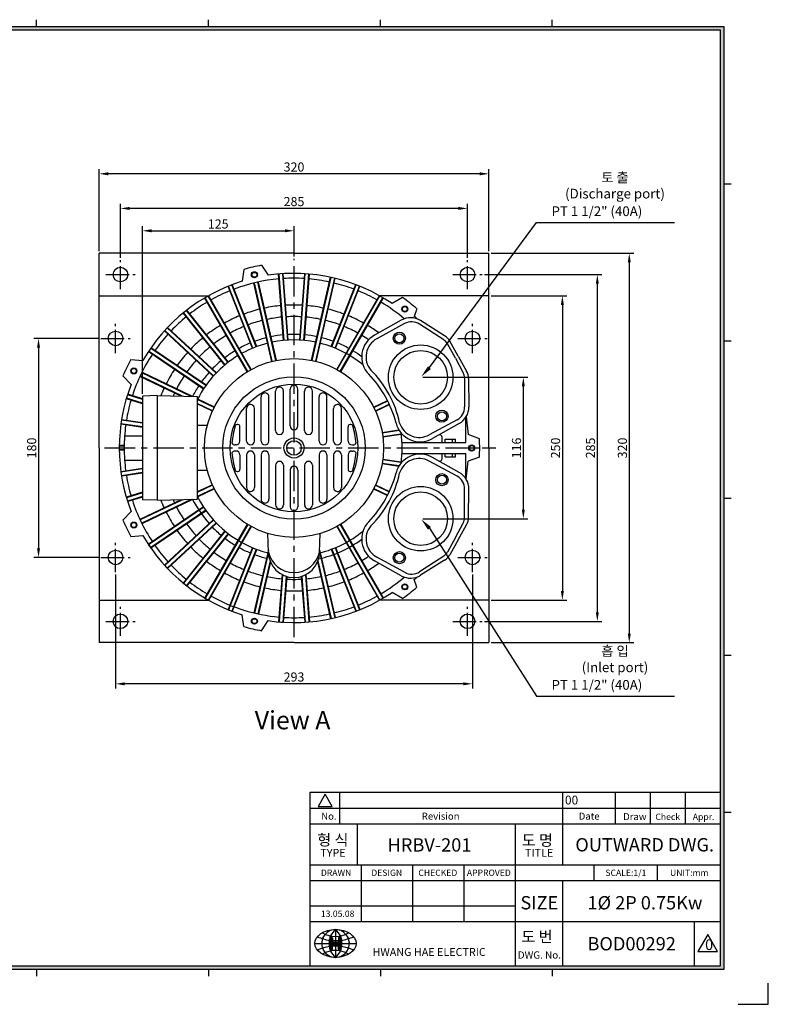
# Model space of a CAD drawing. Extents: x 0 to 1195, y 0 to 841.
# Drawn here: x 580 to 1195, y 0 to 809 of the extents above; entities that cross this region are included whole.
import ezdxf

# ---------------------------------------------------------------- set-up
doc = ezdxf.new("R2010")
doc.units = 0
doc.linetypes.add('CENTER', pattern=[2, 1.25, -0.25, 0.25, -0.25])
doc.linetypes.add('CENTER2', pattern=[28.575, 19.05, -3.175, 3.175, -3.175])
doc.layers.get('0').update_dxf_attribs({"linetype": 'CONTINUOUS'})
doc.layers.get('DEFPOINTS').update_dxf_attribs({"linetype": 'CONTINUOUS'})
for name, color, linetype in [('CENTER', 1, 'CENTER'), ('DIM', 4, 'CONTINUOUS'), ('PHANTOM', 3, 'CONTINUOUS'), ('문자', 2, 'CONTINUOUS'), ('외형선', 3, 'CONTINUOUS')]:
    doc.layers.add(name, color=color, linetype=linetype)
doc.styles.get("Standard").update_dxf_attribs({"font": 'romans.shx', "bigfont": 'whgtxt.shx'})
doc.dimstyles.new('ISO-25', dxfattribs={"dimscale": 3, "dimtxt": 2.5, "dimasz": 2.5, "dimexe": 1.25, "dimexo": 0.625, "dimtad": 1, "dimtxsty": 'STANDARD', "dimcen": 2.5, "dimclrt": 2, "dimazin": 3, "dimtfac": 1, "dimtmove": 0, "dimatfit": 3, "dimtolj": 1})

# ---------------------------------------------------------------- blocks, each defined once
blk = doc.blocks.new('*D160')
at = {"color": 0}
for p, q in [((911.43, 515.41), (997.63, 515.41)), ((993.88, 406.62), (993.88, 507.91)), ((911.43, 399.12), (997.63, 399.12))]:
    blk.add_line(p, q, dxfattribs=at)
for points in [[(992.63, 507.91), (995.13, 507.91), (993.88, 515.41)], [(992.63, 406.62), (995.13, 406.62), (993.88, 399.12)]]:
    blk.add_solid(points, dxfattribs=at)
at = {"layer": 'DEFPOINTS', "color": 0}
for p in [(909.56, 515.41), (993.88, 515.41), (909.56, 399.12)]:
    blk.add_point(p, dxfattribs=at)
at = {"color": 2, "insert": (988.25, 457.26), "char_height": 7.5, "attachment_point": 5, "rotation": 90}
blk.add_mtext('\\A1;116', dxfattribs=at)
blk = doc.blocks.new('*D161')
at = {"layer": 'DEFPOINTS', "color": 0}
for p in [(965.56, 617.26), (965.56, 297.26), (1080.87, 297.26)]:
    blk.add_point(p, dxfattribs=at)
at = {"layer": 'DIM', "color": 0}
for p, q in [((967.43, 617.26), (1084.62, 617.26)), ((1080.87, 609.76), (1080.87, 304.76)), ((967.43, 297.26), (1084.62, 297.26))]:
    blk.add_line(p, q, dxfattribs=at)
for points in [[(1079.62, 609.76), (1082.12, 609.76), (1080.87, 617.26)], [(1079.62, 304.76), (1082.12, 304.76), (1080.87, 297.26)]]:
    blk.add_solid(points, dxfattribs=at)
at = {"layer": 'DIM', "color": 2, "insert": (1075.24, 457.26), "char_height": 7.5, "attachment_point": 5, "rotation": 90}
blk.add_mtext('\\A1;320', dxfattribs=at)
blk = doc.blocks.new('*D162')
at = {"layer": 'DEFPOINTS', "color": 0}
for p in [(960.06, 599.76), (960.06, 314.76), (1054.63, 314.76)]:
    blk.add_point(p, dxfattribs=at)
at = {"layer": 'DIM', "color": 0}
for p, q in [((961.93, 599.76), (1058.38, 599.76)), ((1054.63, 592.26), (1054.63, 322.26)), ((961.93, 314.76), (1058.38, 314.76))]:
    blk.add_line(p, q, dxfattribs=at)
for points in [[(1053.38, 592.26), (1055.88, 592.26), (1054.63, 599.76)], [(1053.38, 322.26), (1055.88, 322.26), (1054.63, 314.76)]]:
    blk.add_solid(points, dxfattribs=at)
at = {"layer": 'DIM', "color": 2, "insert": (1049.01, 457.26), "char_height": 7.5, "attachment_point": 5, "rotation": 90}
blk.add_mtext('\\A1;285', dxfattribs=at)
blk = doc.blocks.new('*D163')
at = {"layer": 'DEFPOINTS', "color": 0}
for p in [(965.56, 582.26), (965.56, 332.26), (1025.93, 332.26)]:
    blk.add_point(p, dxfattribs=at)
at = {"layer": 'DIM', "color": 0}
for p, q in [((967.43, 582.26), (1029.68, 582.26)), ((1025.93, 574.76), (1025.93, 339.76)), ((967.43, 332.26), (1029.68, 332.26))]:
    blk.add_line(p, q, dxfattribs=at)
for points in [[(1024.68, 574.76), (1027.18, 574.76), (1025.93, 582.26)], [(1024.68, 339.76), (1027.18, 339.76), (1025.93, 332.26)]]:
    blk.add_solid(points, dxfattribs=at)
at = {"layer": 'DIM', "color": 2, "insert": (1020.31, 457.26), "char_height": 7.5, "attachment_point": 5, "rotation": 90}
blk.add_mtext('\\A1;250', dxfattribs=at)
blk = doc.blocks.new('*D164')
at = {"layer": 'DEFPOINTS', "color": 0}
for p in [(645.56, 682.59), (645.56, 617.26), (965.56, 617.26)]:
    blk.add_point(p, dxfattribs=at)
at = {"layer": 'DIM', "color": 0}
for p, q in [((645.56, 619.14), (645.56, 686.34)), ((958.06, 682.59), (653.06, 682.59)), ((965.56, 619.14), (965.56, 686.34))]:
    blk.add_line(p, q, dxfattribs=at)
for points in [[(653.06, 683.84), (653.06, 681.34), (645.56, 682.59)], [(958.06, 683.84), (958.06, 681.34), (965.56, 682.59)]]:
    blk.add_solid(points, dxfattribs=at)
at = {"layer": 'DIM', "color": 2, "insert": (805.56, 688.21), "char_height": 7.5, "attachment_point": 5}
blk.add_mtext('\\A1;320', dxfattribs=at)
blk = doc.blocks.new('*D165')
at = {"layer": 'DEFPOINTS', "color": 0}
for p in [(663.06, 654.16), (663.06, 611.76), (948.06, 611.76)]:
    blk.add_point(p, dxfattribs=at)
at = {"layer": 'DIM', "color": 0}
for p, q in [((663.06, 613.64), (663.06, 657.91)), ((948.06, 613.64), (948.06, 657.91)), ((940.56, 654.16), (670.56, 654.16))]:
    blk.add_line(p, q, dxfattribs=at)
for points in [[(670.56, 655.41), (670.56, 652.91), (663.06, 654.16)], [(940.56, 655.41), (940.56, 652.91), (948.06, 654.16)]]:
    blk.add_solid(points, dxfattribs=at)
at = {"layer": 'DIM', "color": 2, "insert": (805.56, 659.79), "char_height": 7.5, "attachment_point": 5}
blk.add_mtext('\\A1;285', dxfattribs=at)
blk = doc.blocks.new('*D166')
at = {"layer": 'DEFPOINTS', "color": 0}
for p in [(647.06, 547.26), (595.77, 367.26), (647.06, 367.26)]:
    blk.add_point(p, dxfattribs=at)
at = {"layer": 'DIM', "color": 0}
for p, q in [((645.18, 547.26), (592.02, 547.26)), ((595.77, 539.76), (595.77, 374.76)), ((645.18, 367.26), (592.02, 367.26))]:
    blk.add_line(p, q, dxfattribs=at)
for points in [[(594.52, 539.76), (597.02, 539.76), (595.77, 547.26)], [(594.52, 374.76), (597.02, 374.76), (595.77, 367.26)]]:
    blk.add_solid(points, dxfattribs=at)
at = {"layer": 'DIM', "color": 2, "insert": (590.15, 457.26), "char_height": 7.5, "attachment_point": 5, "rotation": 90}
blk.add_mtext('\\A1;180', dxfattribs=at)
blk = doc.blocks.new('*D167')
at = {"layer": 'DEFPOINTS', "color": 0}
for p in [(659.06, 355.26), (952.06, 355.26), (659.06, 263.4)]:
    blk.add_point(p, dxfattribs=at)
at = {"layer": 'DIM', "color": 0}
for p, q in [((659.06, 353.39), (659.06, 259.65)), ((952.06, 353.39), (952.06, 259.65)), ((944.56, 263.4), (666.56, 263.4))]:
    blk.add_line(p, q, dxfattribs=at)
for points in [[(666.56, 264.65), (666.56, 262.15), (659.06, 263.4)], [(944.56, 264.65), (944.56, 262.15), (952.06, 263.4)]]:
    blk.add_solid(points, dxfattribs=at)
at = {"layer": 'DIM', "color": 2, "insert": (805.56, 269.02), "char_height": 7.5, "attachment_point": 5}
blk.add_mtext('\\A1;293', dxfattribs=at)
blk = doc.blocks.new('*D172')
at = {"layer": 'DEFPOINTS', "color": 0}
for p in [(805.56, 635.77), (805.56, 612.76), (681.06, 499.76)]:
    blk.add_point(p, dxfattribs=at)
at = {"layer": 'DIM', "color": 0}
for p, q in [((681.06, 501.64), (681.06, 639.52)), ((805.56, 614.64), (805.56, 639.52)), ((688.56, 635.77), (798.06, 635.77))]:
    blk.add_line(p, q, dxfattribs=at)
for points in [[(688.56, 637.02), (688.56, 634.52), (681.06, 635.77)], [(798.06, 637.02), (798.06, 634.52), (805.56, 635.77)]]:
    blk.add_solid(points, dxfattribs=at)
at = {"layer": 'DIM', "color": 2, "insert": (743.31, 641.4), "char_height": 7.5, "attachment_point": 5}
blk.add_mtext('\\A1;125', dxfattribs=at)

msp = doc.modelspace()

# ---------------------------------------------------------------- hatches: boundary and pattern name
at = {"layer": 'DIM'}
h = msp.add_hatch(color=256, dxfattribs=at)
h.paths.add_polyline_path([(29.757, 803.52), (29.757, 28.8), (1158.717, 28.8), (1158.717, 803.52)])
h.paths.add_polyline_path([(32.637, 800.64), (32.637, 31.68), (1155.837, 31.68), (1155.837, 800.64)], flags=16)

# ---------------------------------------------------------------- linework, layer by layer
for p, q in [((594.237, 803.52), (594.237, 809.28)), ((735.357, 803.52), (735.357, 809.28)), ((876.477, 803.52), (876.477, 809.28)), ((1017.597, 803.52), (1017.597, 809.28)), ((1158.717, 674.352), (1164.477, 674.352)), ((805.557, 617.263), (645.557, 617.263)), ((645.557, 457.263), (645.557, 617.263)), ((805.557, 617.263), (965.557, 617.263)), ((965.557, 457.263), (965.557, 617.263)), ((778.976, 607.428), (784.395, 599.194)), ((764.352, 604.09), (763.041, 594.32)), ((797.032, 545.602), (792.94, 600.207)), ((797.43, 545.64), (793.338, 600.241)), ((800.421, 545.864), (796.33, 600.466)), ((800.821, 545.886), (796.729, 600.491)), ((810.293, 545.886), (814.385, 600.491)), ((810.693, 545.864), (814.784, 600.466)), ((813.684, 545.64), (817.776, 600.241)), ((814.082, 545.602), (818.175, 600.207)), ((774.534, 540.414), (754.53, 591.384)), ((774.909, 540.553), (754.904, 591.525)), ((787.355, 528.473), (772.666, 592.83)), ((787.743, 528.571), (773.055, 592.923)), ((790.668, 529.239), (775.98, 593.591)), ((791.06, 529.319), (776.371, 593.675)), ((820.054, 529.319), (835.634, 597.575)), ((820.447, 529.239), (836.025, 597.491)), ((823.371, 528.571), (838.949, 596.823)), ((823.759, 528.473), (839.338, 596.73)), ((836.205, 540.553), (856.21, 591.525)), ((836.58, 540.414), (856.584, 591.384)), ((771.372, 539.165), (751.367, 590.137)), ((771.741, 539.318), (751.737, 590.288)), ((839.373, 539.318), (859.377, 590.288)), ((839.742, 539.165), (859.748, 590.137)), ((645.557, 582.263), (735.078, 582.263)), ((767.174, 519.944), (732.168, 580.576)), ((767.516, 520.152), (732.512, 580.78)), ((770.114, 521.652), (735.11, 582.28)), ((770.465, 521.844), (735.459, 582.476)), ((840.649, 521.844), (875.655, 582.476)), ((841, 521.652), (876.004, 582.28)), ((843.598, 520.152), (878.602, 580.78)), ((843.94, 519.944), (878.946, 580.576)), ((965.557, 582.263), (876.036, 582.263)), ((894.66, 581.024), (886.205, 575.956)), ((748.75, 525.45), (714.609, 568.261)), ((749.057, 525.705), (714.918, 568.514)), ((751.403, 527.575), (717.264, 570.384)), ((751.72, 527.819), (717.58, 570.63)), ((906.388, 571.671), (904.353, 565.437)), ((893.683, 562.327), (871.652, 550.01)), ((896.358, 559.462), (873.608, 547.067)), ((928.586, 546.117), (908.605, 559.008)), ((929.269, 549.466), (909.508, 561.913)), ((739.221, 516.221), (699.081, 553.466)), ((739.488, 516.52), (699.35, 553.762)), ((741.528, 518.719), (701.39, 555.962)), ((741.806, 519.007), (701.666, 556.252)), ((938.095, 530.957), (931.609, 542.861)), ((940.412, 532.658), (933.517, 544.99)), ((1158.717, 545.242), (1164.477, 545.242)), ((731.175, 505.676), (685.932, 536.522)), ((731.394, 506.011), (686.153, 536.855)), ((733.084, 508.489), (687.843, 539.334)), ((733.315, 508.816), (688.072, 539.662)), ((671.58, 530.107), (681.397, 529.21)), ((938.095, 530.957), (944.581, 519.054)), ((940.412, 532.658), (947.306, 520.327)), ((721.137, 499.582), (680.53, 519.137)), ((722.108, 499.558), (680.708, 519.496)), ((665.071, 516.593), (671.893, 509.476)), ((712.886, 499.782), (679.059, 516.072)), ((713.857, 499.758), (679.228, 516.434)), ((945.678, 514.748), (945.678, 490.97)), ((948.895, 514.363), (949.149, 491.01)), ((790.457, 471.463), (790.457, 504.074)), ((796.857, 471.463), (796.857, 504.074)), ((802.357, 475.463), (802.357, 505.563)), ((808.757, 475.463), (808.757, 505.563)), ((814.257, 471.463), (814.257, 504.074)), ((820.657, 471.463), (820.657, 504.074)), ((681.057, 493.677), (667.884, 497.741)), ((681.057, 494.096), (667.998, 498.124)), ((681.057, 497.235), (668.882, 500.991)), ((681.057, 497.654), (669.004, 501.372)), ((693.057, 500.263), (681.057, 499.763)), ((681.057, 499.763), (681.057, 414.763)), ((693.057, 500.263), (693.057, 414.263)), ((693.057, 500.263), (726.057, 499.463)), ((726.057, 499.463), (726.057, 415.063)), ((740.182, 490.854), (726.057, 497.657)), ((740, 490.498), (726.057, 497.213)), ((738.699, 487.795), (726.057, 493.883)), ((778.557, 462.963), (778.557, 499.292)), ((784.957, 462.963), (784.957, 499.292)), ((826.157, 462.963), (826.157, 499.292)), ((832.557, 462.963), (832.557, 499.292)), ((870.932, 490.854), (882.29, 496.324)), ((871.114, 490.498), (882.471, 495.967)), ((738.534, 487.431), (726.057, 493.439)), ((766.657, 462.963), (766.657, 489.796)), ((773.057, 462.963), (773.057, 489.796)), ((838.057, 462.963), (838.057, 489.796)), ((844.457, 462.963), (844.457, 489.796)), ((872.415, 487.795), (883.781, 493.268)), ((872.58, 487.431), (883.948, 492.905)), ((681.057, 477.545), (663.891, 480.132)), ((681.057, 477.949), (663.955, 480.527)), ((939.419, 480.432), (916.598, 467.998)), ((946.557, 461.763), (946.557, 482.259)), ((946.961, 482.9), (948.639, 468.214)), ((681.057, 474.106), (663.389, 476.769)), ((681.057, 474.511), (663.444, 477.166)), ((734.423, 475.763), (726.057, 475.763)), ((761.157, 462.963), (761.157, 474.675)), ((805.557, 472.263), (805.557, 472.263)), ((805.557, 472.263), (805.557, 472.263)), ((849.957, 462.963), (849.957, 474.675)), ((877.929, 470.092), (891.705, 472.169)), ((877.997, 469.698), (891.937, 471.799)), ((941.214, 477.312), (919.183, 464.995)), ((666.416, 467.263), (681.057, 467.263)), ((793.657, 468.263), (793.657, 468.263)), ((817.457, 468.263), (817.457, 468.263)), ((878.445, 466.732), (893.527, 469.005)), ((878.495, 466.335), (893.579, 468.608)), ((927.157, 461.763), (927.157, 466.044)), ((927.157, 461.763), (929.757, 461.763)), ((929.757, 461.763), (929.757, 464.513)), ((929.757, 464.513), (938.257, 464.513)), ((935.757, 461.763), (935.757, 464.513)), ((938.257, 461.763), (938.257, 464.513)), ((957.872, 464.763), (948.639, 468.214)), ((645.557, 457.263), (645.557, 297.263)), ((666.065, 458.763), (662.065, 458.763)), ((666.065, 455.763), (662.065, 455.763)), ((666.07, 459.163), (662.07, 459.163)), ((666.07, 455.363), (662.07, 455.363)), ((757.957, 459.763), (757.262, 459.763)), ((757.957, 454.763), (757.262, 454.763)), ((769.857, 459.763), (769.857, 459.763)), ((769.857, 454.763), (769.857, 454.763)), ((781.757, 459.763), (781.757, 459.763)), ((781.757, 454.763), (781.757, 454.763)), ((829.357, 459.763), (829.357, 459.763)), ((829.357, 454.763), (829.357, 454.763)), ((841.257, 459.763), (841.257, 459.763)), ((841.257, 454.763), (841.257, 454.763)), ((853.157, 459.763), (853.852, 459.763)), ((853.157, 454.763), (853.852, 454.763)), ((965.557, 457.263), (965.557, 297.263)), ((666.416, 447.263), (681.057, 447.263)), ((761.157, 451.563), (761.157, 439.85)), ((766.657, 451.563), (766.657, 424.73)), ((773.057, 451.563), (773.057, 424.73)), ((778.557, 451.563), (778.557, 415.233)), ((784.957, 451.563), (784.957, 415.233)), ((793.657, 446.263), (793.657, 446.263)), ((817.457, 446.263), (817.457, 446.263)), ((826.157, 451.563), (826.157, 415.233)), ((832.557, 451.563), (832.557, 415.233)), ((838.057, 451.563), (838.057, 424.73)), ((844.457, 451.563), (844.457, 424.73)), ((849.957, 451.563), (849.957, 439.85)), ((878.445, 447.793), (893.527, 445.52)), ((878.495, 448.19), (893.579, 445.917)), ((939.419, 434.093), (916.598, 446.527)), ((941.214, 437.213), (919.183, 449.53)), ((927.157, 448.482), (927.157, 452.763)), ((927.157, 452.763), (929.757, 452.763)), ((929.757, 450.013), (929.757, 452.763)), ((929.757, 450.013), (938.257, 450.013)), ((935.757, 450.013), (935.757, 452.763)), ((938.257, 450.013), (938.257, 452.763)), ((946.557, 432.266), (946.557, 452.763)), ((946.961, 431.625), (948.639, 446.311)), ((957.872, 449.763), (948.639, 446.311)), ((681.057, 440.419), (663.389, 437.756)), ((681.057, 440.014), (663.444, 437.359)), ((734.423, 438.763), (726.057, 438.763)), ((790.457, 443.063), (790.457, 410.451)), ((796.857, 443.063), (796.857, 410.451)), ((802.357, 439.063), (802.357, 408.963)), ((805.557, 442.263), (805.557, 442.263)), ((805.557, 442.263), (805.557, 442.263)), ((808.757, 439.063), (808.757, 408.963)), ((814.257, 443.063), (814.257, 410.451)), ((820.657, 443.063), (820.657, 410.451)), ((877.929, 444.433), (891.705, 442.356)), ((877.997, 444.827), (891.937, 442.726)), ((681.057, 436.98), (663.891, 434.393)), ((681.057, 436.576), (663.955, 433.998)), ((681.057, 420.848), (667.884, 416.784)), ((738.534, 427.095), (726.057, 421.086)), ((738.699, 426.73), (726.057, 420.642)), ((740, 424.027), (726.057, 417.313)), ((740.182, 423.671), (726.057, 416.869)), ((870.932, 423.671), (882.29, 418.201)), ((871.114, 424.027), (882.471, 418.558)), ((872.415, 426.73), (883.781, 421.257)), ((872.58, 427.095), (883.948, 421.62)), ((945.678, 399.777), (945.678, 423.555)), ((948.895, 400.162), (949.149, 423.515)), ((681.057, 420.429), (667.998, 416.401)), ((681.057, 417.29), (668.882, 413.534)), ((681.057, 416.871), (669.004, 413.153)), ((712.886, 414.743), (679.059, 398.453)), ((713.857, 414.767), (679.228, 398.091)), ((721.137, 414.943), (680.53, 395.388)), ((722.108, 414.967), (680.708, 395.03)), ((693.057, 414.263), (681.057, 414.763)), ((693.057, 414.263), (726.057, 415.063)), ((1158.717, 416.131), (1164.477, 416.131)), ((665.071, 397.933), (671.893, 405.049)), ((731.175, 408.849), (685.932, 378.003)), ((731.394, 408.514), (686.153, 377.67)), ((733.084, 406.036), (687.843, 375.191)), ((733.315, 405.71), (688.072, 374.863)), ((739.221, 398.304), (699.081, 361.059)), ((739.488, 398.005), (699.35, 360.763)), ((741.528, 395.806), (701.39, 358.564)), ((741.806, 395.518), (701.666, 358.274)), ((748.75, 389.076), (714.609, 346.264)), ((749.057, 388.82), (714.918, 346.011)), ((767.174, 394.581), (732.168, 333.949)), ((767.516, 394.373), (732.512, 333.745)), ((770.114, 392.873), (735.11, 332.245)), ((770.465, 392.681), (735.459, 332.049)), ((840.649, 392.681), (875.655, 332.049)), ((841, 392.873), (876.004, 332.245)), ((843.598, 394.373), (878.602, 333.745)), ((843.94, 394.581), (878.946, 333.949)), ((938.095, 383.568), (944.581, 395.471)), ((940.412, 381.867), (947.306, 394.198)), ((671.58, 384.418), (681.397, 385.315)), ((751.403, 386.95), (717.264, 344.141)), ((751.72, 386.706), (717.58, 343.895)), ((784.557, 371.76), (784.185, 386.938)), ((826.557, 371.76), (826.929, 386.938)), ((938.095, 383.568), (931.609, 371.664)), ((940.412, 381.867), (933.517, 369.535)), ((771.372, 375.361), (751.367, 324.388)), ((771.741, 375.207), (751.737, 324.237)), ((774.534, 374.111), (754.53, 323.141)), ((774.909, 373.972), (754.904, 323)), ((784.512, 373.597), (772.666, 321.696)), ((826.602, 373.597), (839.338, 317.795)), ((836.205, 373.972), (856.21, 323)), ((836.58, 374.111), (856.584, 323.141)), ((839.373, 375.207), (859.377, 324.237)), ((839.742, 375.361), (859.748, 324.388)), ((784.552, 371.974), (773.055, 321.602)), ((785.896, 364.381), (775.98, 320.934)), ((825.218, 364.381), (836.025, 317.034)), ((826.562, 371.974), (838.949, 317.702)), ((893.683, 352.198), (871.652, 364.515)), ((896.358, 355.063), (873.608, 367.458)), ((928.586, 368.408), (908.605, 355.517)), ((929.269, 365.059), (909.508, 352.612)), ((786.156, 363.723), (776.371, 320.85)), ((824.958, 363.723), (835.634, 316.95)), ((795.849, 353.139), (792.94, 314.318)), ((796.235, 352.943), (793.338, 314.284)), ((799.155, 351.76), (796.33, 314.06)), ((799.547, 351.639), (796.729, 314.034)), ((811.567, 351.639), (814.385, 314.034)), ((811.959, 351.76), (814.784, 314.06)), ((814.879, 352.943), (817.776, 314.284)), ((815.265, 353.139), (818.175, 314.318)), ((906.388, 342.854), (904.353, 349.089)), ((645.557, 332.263), (735.078, 332.263)), ((965.557, 332.263), (876.036, 332.263)), ((894.66, 333.501), (886.205, 338.569)), ((764.352, 310.435), (763.041, 320.205)), ((778.976, 307.097), (784.395, 315.331)), ((805.557, 297.263), (645.557, 297.263)), ((805.557, 297.263), (965.557, 297.263)), ((1158.717, 287.021), (1164.477, 287.021)), ((818.877, 174.24), (1155.837, 174.24)), ((818.877, 148.32), (818.877, 174.24)), ((843.047, 174.24), (843.047, 148.32)), ((1026.237, 148.32), (1026.237, 174.24)), ((1069.434, 148.32), (1069.434, 174.24)), ((1098.234, 148.32), (1098.234, 174.24)), ((1127.034, 148.32), (1127.034, 174.24)), ((818.877, 161.28), (1155.837, 161.28)), ((1158.717, 157.91), (1164.477, 157.91)), ((818.877, 148.32), (1155.837, 148.32)), ((818.877, 31.68), (818.877, 148.32)), ((857.757, 114.589), (857.757, 148.32)), ((987.357, 31.68), (987.357, 148.32)), ((1026.237, 114.589), (1026.237, 148.32)), ((818.877, 114.589), (1155.837, 114.589)), ((860.997, 67.955), (860.997, 114.589)), ((903.117, 67.955), (903.117, 114.589)), ((945.237, 67.955), (945.237, 114.589)), ((1052.157, 101.629), (1052.157, 114.589)), ((1103.997, 101.629), (1103.997, 114.589)), ((818.877, 101.629), (1155.837, 101.629)), ((1026.237, 31.68), (1026.237, 101.629)), ((818.877, 80.915), (987.357, 80.915)), ((818.877, 67.955), (1155.837, 67.955)), ((1134.246, 67.955), (1134.246, 31.68)), ((839.63, 61.449), (839.63, 38.581)), ((822.637, 50.015), (856.623, 50.015)), ((834.975, 54.137), (836.239, 55.401)), ((834.975, 53.756), (836.518, 55.298)), ((834.975, 53.374), (836.739, 55.137)), ((834.975, 52.992), (836.909, 54.926)), ((834.975, 52.61), (837.025, 54.66)), ((834.975, 54.381), (834.975, 50.015)), ((834.975, 52.228), (837.063, 54.316)), ((834.975, 51.846), (837.063, 53.934)), ((834.975, 51.464), (837.063, 53.552)), ((834.975, 51.083), (837.063, 53.17)), ((834.975, 50.701), (837.063, 52.788)), ((834.975, 50.319), (837.063, 52.406)), ((834.975, 47.264), (837.726, 50.015)), ((834.975, 47.646), (837.344, 50.015)), ((834.975, 48.028), (836.963, 50.015)), ((834.975, 48.41), (836.581, 50.015)), ((834.975, 48.792), (836.199, 50.015)), ((834.975, 49.173), (835.817, 50.015)), ((834.975, 49.555), (835.435, 50.015)), ((834.975, 49.937), (835.053, 50.015)), ((834.975, 45.649), (834.975, 50.015)), ((834.975, 46.882), (837.063, 48.97)), ((834.975, 46.501), (837.063, 48.588)), ((834.986, 54.53), (835.87, 55.414)), ((835.053, 50.015), (837.063, 52.025)), ((835.435, 50.015), (837.063, 51.643)), ((835.817, 50.015), (837.063, 51.261)), ((836.199, 50.015), (837.214, 51.03)), ((836.581, 50.015), (837.596, 51.03)), ((836.963, 50.015), (837.977, 51.03)), ((837.063, 54.381), (837.063, 51.03)), ((837.063, 51.03), (842.197, 51.03)), ((837.063, 45.649), (837.063, 49)), ((837.063, 49), (842.197, 49)), ((837.093, 49), (838.108, 50.015)), ((837.344, 50.015), (838.359, 51.03)), ((837.475, 49), (838.49, 50.015)), ((837.726, 50.015), (838.741, 51.03)), ((837.857, 49), (838.872, 50.015)), ((838.108, 50.015), (839.123, 51.03)), ((838.239, 49), (839.254, 50.015)), ((838.49, 50.015), (839.505, 51.03)), ((838.621, 49), (839.63, 50.01)), ((838.872, 50.015), (839.63, 50.773)), ((839.003, 49), (839.63, 49.628)), ((839.254, 50.015), (839.63, 50.391)), ((839.384, 49), (839.63, 49.246)), ((839.63, 50.391), (840.268, 51.03)), ((839.63, 50.773), (839.887, 51.03)), ((839.63, 49.246), (840.399, 50.015)), ((839.63, 49.628), (840.017, 50.015)), ((839.63, 50.01), (839.635, 50.015)), ((839.635, 50.015), (840.65, 51.03)), ((839.766, 49), (840.781, 50.015)), ((840.017, 50.015), (841.032, 51.03)), ((840.148, 49), (841.163, 50.015)), ((840.399, 50.015), (841.414, 51.03)), ((840.53, 49), (841.545, 50.015)), ((840.781, 50.015), (841.796, 51.03)), ((840.912, 49), (841.926, 50.015)), ((841.163, 50.015), (842.178, 51.03)), ((841.294, 49), (842.308, 50.015)), ((841.545, 50.015), (844.284, 52.755)), ((841.675, 49), (842.69, 50.015)), ((841.926, 50.015), (844.284, 52.373)), ((842.057, 49), (843.072, 50.015)), ((842.197, 54.104), (843.488, 55.395)), ((842.197, 53.722), (843.761, 55.286)), ((842.197, 53.34), (843.977, 55.12)), ((842.197, 52.958), (844.143, 54.905)), ((842.197, 52.577), (844.254, 54.633)), ((842.197, 54.381), (842.197, 51.03)), ((842.197, 52.195), (844.284, 54.282)), ((842.197, 51.813), (844.284, 53.9)), ((842.197, 51.431), (844.284, 53.519)), ((842.197, 51.049), (844.284, 53.137)), ((842.197, 47.995), (844.218, 50.015)), ((842.197, 48.376), (843.836, 50.015)), ((842.197, 48.758), (843.454, 50.015)), ((842.197, 47.613), (844.284, 49.7)), ((842.197, 47.231), (844.284, 49.318)), ((842.197, 45.649), (842.197, 49)), ((842.197, 46.849), (844.284, 48.936)), ((842.203, 54.492), (843.13, 55.419)), ((842.308, 50.015), (844.284, 51.991)), ((842.69, 50.015), (844.284, 51.609)), ((843.072, 50.015), (844.284, 51.228)), ((843.454, 50.015), (844.284, 50.846)), ((843.836, 50.015), (844.284, 50.464)), ((844.218, 50.015), (844.284, 50.082)), ((844.284, 54.381), (844.284, 50.015)), ((844.284, 45.649), (844.284, 50.015)), ((834.975, 46.119), (837.063, 48.206)), ((834.975, 45.737), (837.063, 47.824)), ((835.009, 45.388), (837.063, 47.442)), ((835.121, 45.118), (837.063, 47.061)), ((835.288, 44.904), (837.063, 46.679)), ((835.506, 44.74), (837.063, 46.297)), ((835.781, 44.633), (837.063, 45.915)), ((836.143, 44.613), (837.056, 45.526)), ((842.197, 46.467), (844.284, 48.555)), ((842.197, 46.085), (844.284, 48.173)), ((842.197, 45.704), (844.284, 47.791)), ((842.237, 45.362), (844.284, 47.409)), ((842.355, 45.098), (844.284, 47.027)), ((842.527, 44.888), (844.284, 46.645)), ((842.749, 44.729), (844.284, 46.264)), ((843.03, 44.627), (844.284, 45.882)), ((843.403, 44.618), (844.272, 45.487)), ((594.237, 28.8), (594.237, 23.04)), ((735.357, 28.8), (735.357, 23.04)), ((876.477, 28.8), (876.477, 23.04)), ((1017.597, 28.8), (1017.597, 23.04))]:
    msp.add_line(p, q)
at = {"ltscale": 0.5}
for p, q in [((894.057, 461.763), (946.557, 461.763)), ((894.057, 452.763), (946.557, 452.763))]:
    msp.add_line(p, q, dxfattribs=at)
for points in [[(831.122, 172.585), (825.348, 162.584), (836.896, 162.584)], [(1145.295, 57.421), (1137.175, 43.357), (1153.414, 43.357)]]:
    msp.add_lwpolyline(points, close=True)
for centre, radius in [((663.057, 599.763), 6), ((773.069, 599.602), 2.5), ((773.069, 599.602), 2), ((948.057, 599.763), 6), ((896.587, 571.41), 2.5), ((896.587, 571.41), 2), ((659.057, 547.263), 6), ((892.093, 547.458), 5), ((892.093, 547.458), 3.75), ((952.057, 547.263), 6), ((909.556, 515.407), 26.5), ((909.556, 515.407), 22), ((805.557, 457.263), 73.5), ((674.016, 520.61), 2.5), ((674.016, 520.61), 2), ((805.557, 457.263), 58.5), ((805.557, 457.263), 52.5), ((927.02, 483.356), 5), ((927.02, 483.356), 3.75), ((805.557, 457.263), 8.25), ((805.557, 457.263), 6), ((951.557, 457.263), 2.5), ((951.557, 457.263), 2), ((927.02, 431.169), 5), ((927.02, 431.169), 3.75), ((909.556, 399.118), 26.5), ((909.556, 399.118), 22), ((674.016, 393.916), 2.5), ((674.016, 393.916), 2), ((659.057, 367.263), 6), ((952.057, 367.263), 6), ((892.093, 367.067), 5), ((892.093, 367.067), 3.75), ((896.587, 343.115), 2.5), ((896.587, 343.115), 2), ((663.057, 314.763), 6), ((773.069, 314.923), 2.5), ((773.069, 314.923), 2), ((948.057, 314.763), 6)]:
    msp.add_circle(centre, radius)
for centre, radius, start, end in [((805.557, 457.263), 152.5, 100.03818, 105.676105), ((805.557, 457.263), 143.5, 55.805486, 98.480229), ((805.557, 457.263), 143.5, 107.234057, 149.9088), ((805.557, 457.263), 139.5, 95.066111, 110.648175), ((805.557, 457.263), 139.5, 86.494682, 93.505318), ((805.557, 457.263), 139.5, 77.923254, 84.933889), ((805.557, 457.263), 139.5, 69.351825, 76.36246), ((805.557, 457.263), 139.5, 112.208968, 119.219603), ((805.557, 457.263), 139.5, 60.780397, 67.791032), ((805.557, 457.263), 139.5, 120.780397, 127.791032), ((805.557, 457.263), 117.5, 86.640811, 93.359189), ((805.557, 457.263), 139.5, 49.544288, 59.219603), ((805.557, 457.263), 152.5, 48.609609, 54.247534), ((805.557, 457.263), 117.5, 103.783668, 110.502046), ((805.557, 457.263), 117.5, 95.21224, 101.930618), ((805.557, 457.263), 117.5, 78.069382, 84.78776), ((805.557, 457.263), 117.5, 69.497954, 76.216332), ((805.557, 457.263), 139.5, 129.351825, 136.36246), ((805.557, 457.263), 117.5, 112.355097, 119.073475), ((805.557, 457.263), 108, 103.865176, 110.420538), ((805.557, 457.263), 108, 95.293748, 101.84911), ((805.557, 457.263), 108, 86.722319, 93.277681), ((805.557, 457.263), 108, 78.15089, 84.706252), ((805.557, 457.263), 108, 69.579462, 76.134824), ((805.557, 457.263), 117.5, 60.926525, 67.644903), ((901.247, 548.798), 15.5, 57.793846, 119.209046), ((902.099, 548.925), 12, 57.1696, 118.5848), ((805.557, 457.263), 146.5, 46.396183, 47.5944), ((805.557, 457.263), 139.5, 137.923254, 144.933889), ((805.557, 457.263), 117.5, 120.926525, 127.644903), ((805.557, 457.263), 108, 112.436605, 118.991967), ((805.557, 457.263), 93.4, 86.879912, 93.120088), ((805.557, 457.263), 108, 61.008033, 67.563395), ((805.557, 457.263), 117.5, 53.69487, 59.073475), ((805.557, 457.263), 117.5, 129.497954, 136.216332), ((805.557, 457.263), 108, 121.008033, 127.563395), ((805.557, 457.263), 93.4, 112.594198, 118.834374), ((805.557, 457.263), 88.75, 104.08385, 118.773292), ((805.557, 457.263), 93.4, 104.022769, 110.262945), ((805.557, 457.263), 93.4, 95.451341, 101.691517), ((805.557, 457.263), 88.75, 78.369565, 101.630435), ((805.557, 457.263), 93.4, 78.308483, 84.548659), ((805.557, 457.263), 88.75, 50.312043, 75.91615), ((805.557, 457.263), 93.4, 69.737055, 75.977231), ((805.557, 457.263), 93.4, 61.165626, 67.405802), ((881.656, 532.117), 20.5, 119.209046, 223.953754), ((805.557, 457.263), 108, 55.462965, 58.991967), ((881.671, 532.1), 17, 118.5848, 219.502637), ((923.706, 538.554), 9, 28.5848, 57.1696), ((922.607, 538.89), 12.5, 29.209046, 57.793846), ((805.557, 457.263), 139.5, 146.494682, 162.076746), ((805.557, 457.263), 117.5, 138.069382, 144.78776), ((805.557, 457.263), 108, 129.579462, 136.134824), ((805.557, 457.263), 93.4, 121.165626, 127.405802), ((805.557, 457.263), 93.4, 53.466822, 58.834374), ((805.557, 457.263), 152.5, 151.466752, 157.104677), ((805.557, 457.263), 108, 138.15089, 144.706252), ((805.557, 457.263), 88.75, 121.226708, 153.059007), ((805.557, 457.263), 93.4, 129.737055, 135.977231), ((805.557, 457.263), 117.5, 146.640811, 153.359189), ((805.557, 457.263), 93.4, 138.308483, 144.548659), ((809.013, 460.624), 85, 11.635131, 45.534469), ((936.678, 514.748), 9, 360, 28.5848), ((936.395, 514.227), 12.5, 0.624246, 29.209046), ((805.557, 457.263), 108, 146.722319, 153.277681), ((801.891, 455.213), 90.3, 29.209046, 43.953754), ((805.557, 457.263), 143.5, 158.662629, 201.337371), ((805.557, 457.263), 117.5, 155.21224, 158.573122), ((805.557, 457.263), 108, 155.293748, 156.723737), ((805.557, 457.263), 93.4, 146.879912, 153.120088), ((781.757, 499.292), 3.2, 119.52173, 180), ((781.757, 499.292), 3.2, 0, 119.52173), ((793.657, 504.074), 3.2, 104.263214, 180), ((793.657, 504.074), 3.2, 0, 104.263214), ((805.557, 505.563), 3.2, 90, 180), ((805.557, 505.563), 3.2, 0, 90), ((817.457, 504.074), 3.2, 75.736786, 180), ((817.457, 504.074), 3.2, 0, 75.736786), ((829.357, 499.292), 3.2, 60.47827, 180), ((829.357, 499.292), 3.2, 0, 60.47827), ((805.557, 457.263), 139.5, 163.63754, 170.648175), ((801.891, 455.213), 90.3, 14.464337, 29.209046), ((769.857, 489.796), 3.2, 137.657395, 180), ((769.857, 489.796), 3.2, 0, 137.657395), ((841.257, 489.796), 3.2, 42.342605, 180), ((841.257, 489.796), 3.2, 0, 42.342605), ((933.678, 490.97), 12, 298.5848, 360), ((933.65, 490.841), 15.5, 299.209046, 0.624246), ((909.179, 482.888), 20.5, 194.464337, 299.209046), ((908.464, 482.926), 17, 197.666963, 298.5848), ((805.557, 457.263), 139.5, 172.208968, 180), ((831.062, 453.339), 76.999, 163.37311, 174.008949), ((759.157, 474.675), 2, 0, 159.615086), ((793.657, 471.463), 3.2, 180, 270), ((793.657, 471.463), 3.2, 270, 0), ((805.557, 475.463), 3.2, 180, 270), ((805.557, 475.463), 3.2, 270, 0), ((817.457, 471.463), 3.2, 180, 270), ((817.457, 471.463), 3.2, 270, 0), ((851.957, 474.675), 2, 20.384914, 180), ((780.052, 453.339), 76.999, 5.991051, 16.62689), ((805.557, 457.263), 88.75, 351.893951, 8.106049), ((757.262, 462.963), 3.2, 209.732137, 270), ((757.957, 462.963), 3.2, 270, 0), ((769.857, 462.963), 3.2, 180, 270), ((769.857, 462.963), 3.2, 270, 0), ((781.757, 462.963), 3.2, 180, 270), ((781.757, 462.963), 3.2, 270, 0), ((829.357, 462.963), 3.2, 180, 270), ((829.357, 462.963), 3.2, 270, 0), ((841.257, 462.963), 3.2, 180, 270), ((841.257, 462.963), 3.2, 270, 0), ((853.157, 462.963), 3.2, 180, 270), ((853.852, 462.963), 3.2, 270, 330.267863), ((925.157, 466.044), 2, 0, 119.209046), ((805.557, 457.263), 152.5, 357.181038, 2.818962), ((805.557, 457.263), 139.5, 180, 187.791032), ((757.262, 451.563), 3.2, 90, 150.267863), ((757.957, 451.563), 3.2, 0, 90), ((769.857, 451.563), 3.2, 90, 180), ((769.857, 451.563), 3.2, 0, 90), ((781.757, 451.563), 3.2, 90, 180), ((781.757, 451.563), 3.2, 0, 90), ((829.357, 451.563), 3.2, 90, 180), ((829.357, 451.563), 3.2, 0, 90), ((841.257, 451.563), 3.2, 90, 180), ((841.257, 451.563), 3.2, 0, 90), ((853.157, 451.563), 3.2, 90, 180), ((853.852, 451.563), 3.2, 29.732137, 90), ((831.062, 461.186), 76.999, 185.991051, 196.62689), ((793.657, 443.063), 3.2, 90, 180), ((793.657, 443.063), 3.2, 0, 90), ((817.457, 443.063), 3.2, 90, 180), ((817.457, 443.063), 3.2, 0, 90), ((780.052, 461.186), 76.999, 343.37311, 354.008949), ((909.179, 431.637), 20.5, 60.790954, 165.535663), ((908.464, 431.599), 17, 61.4152, 162.333037), ((925.157, 448.482), 2, 240.790954, 0), ((759.157, 439.85), 2, 200.384914, 0), ((805.557, 439.063), 3.2, 90, 180), ((805.557, 439.063), 3.2, 0, 90), ((851.957, 439.85), 2, 180, 339.615086), ((933.65, 423.684), 15.5, 359.375754, 60.790954), ((805.557, 457.263), 139.5, 189.351825, 196.36246), ((809.013, 453.901), 85, 314.465531, 348.364869), ((801.891, 459.312), 90.3, 330.790954, 345.535663), ((933.678, 423.555), 12, 0, 61.4152), ((769.857, 424.73), 3.2, 180, 222.342605), ((769.857, 424.73), 3.2, 222.342605, 0), ((841.257, 424.73), 3.2, 180, 317.657395), ((841.257, 424.73), 3.2, 317.657395, 0), ((805.557, 457.263), 139.5, 197.923254, 213.505318), ((805.557, 457.263), 117.5, 201.426878, 204.78776), ((805.557, 457.263), 108, 203.276263, 204.706252), ((805.557, 457.263), 93.4, 206.879912, 221.691517), ((805.557, 457.263), 88.75, 206.940993, 256.321328), ((781.757, 415.233), 3.2, 180, 240.47827), ((781.757, 415.233), 3.2, 240.47827, 0), ((829.357, 415.233), 3.2, 180, 299.52173), ((829.357, 415.233), 3.2, 299.52173, 0), ((801.891, 459.312), 90.3, 316.046246, 330.790954), ((805.557, 457.263), 108, 206.722319, 213.277681), ((793.657, 410.451), 3.2, 180, 255.736786), ((793.657, 410.451), 3.2, 255.736786, 0), ((805.557, 408.963), 3.2, 180, 270), ((805.557, 408.963), 3.2, 270, 0), ((817.457, 410.451), 3.2, 180, 284.263214), ((817.457, 410.451), 3.2, 284.263214, 0), ((805.557, 457.263), 152.5, 202.895323, 208.533248), ((805.557, 457.263), 117.5, 206.640811, 213.359189), ((881.656, 382.408), 20.5, 136.046246, 240.790954), ((936.678, 399.777), 9, 331.4152, 0), ((936.395, 400.298), 12.5, 330.790954, 359.375754), ((805.557, 457.263), 117.5, 215.21224, 221.930618), ((805.557, 457.263), 108, 215.293748, 221.84911), ((805.557, 457.263), 93.4, 224.022769, 230.262945), ((805.557, 457.263), 88.75, 283.678672, 309.687957), ((881.671, 382.425), 17, 140.497363, 241.4152), ((805.557, 457.263), 143.5, 210.0912, 252.765943), ((805.557, 457.263), 108, 223.865176, 230.420538), ((805.557, 457.263), 93.4, 232.594198, 238.834374), ((805.557, 457.263), 93.4, 282.500479, 306.533178), ((805.557, 457.263), 143.5, 213.527072, 215.044357), ((805.557, 457.263), 139.5, 215.066111, 222.076746), ((805.557, 457.263), 117.5, 223.783668, 230.502046), ((805.557, 457.263), 93.4, 241.165626, 247.405802), ((805.557, 457.263), 117.5, 232.355097, 239.073475), ((805.557, 457.263), 108, 232.436605, 238.991967), ((805.557, 457.263), 93.4, 249.737055, 255.977231), ((805.557, 371.76), 21, 180, 0), ((805.557, 376.255), 21.476, 192.080316, 347.919684), ((805.557, 457.263), 108, 301.008033, 304.537035), ((923.706, 375.971), 9, 302.8304, 331.4152), ((922.607, 375.635), 12.5, 302.206154, 330.790954), ((805.557, 457.263), 143.5, 222.098501, 223.615785), ((805.557, 457.263), 139.5, 223.63754, 230.648175), ((805.557, 457.263), 108, 241.008033, 247.563395), ((805.557, 457.263), 108, 292.436605, 298.991967), ((805.557, 457.263), 117.5, 300.926525, 306.30513), ((805.557, 457.263), 117.5, 240.926525, 247.644903), ((805.557, 457.263), 108, 249.579462, 256.134824), ((805.557, 457.263), 108, 258.15089, 264.706252), ((805.557, 457.263), 108, 266.722319, 273.277681), ((805.557, 457.263), 108, 275.293748, 281.84911), ((805.557, 457.263), 108, 283.865176, 290.420538), ((805.557, 457.263), 117.5, 292.355097, 299.073475), ((805.557, 457.263), 139.5, 300.780397, 310.455712), ((901.247, 365.727), 15.5, 240.790954, 302.206154), ((902.099, 365.6), 12, 241.4152, 302.8304), ((805.557, 457.263), 146.5, 312.4056, 313.603817), ((805.557, 457.263), 143.5, 230.669929, 232.187214), ((805.557, 457.263), 139.5, 232.208968, 239.219603), ((805.557, 457.263), 117.5, 249.497954, 256.216332), ((805.557, 457.263), 117.5, 258.069382, 264.78776), ((805.557, 457.263), 117.5, 266.640811, 273.359189), ((805.557, 457.263), 117.5, 275.21224, 281.930618), ((805.557, 457.263), 117.5, 283.783668, 290.502046), ((805.557, 457.263), 152.5, 305.752466, 311.390391), ((805.557, 457.263), 143.5, 239.241358, 240.758642), ((805.557, 457.263), 139.5, 240.780397, 264.933889), ((805.557, 457.263), 143.5, 261.519771, 304.194514), ((805.557, 457.263), 139.5, 292.208968, 299.219603), ((805.557, 457.263), 143.5, 247.812786, 249.330071), ((805.557, 457.263), 139.5, 283.63754, 290.648175), ((805.557, 457.263), 139.5, 266.494682, 273.505318), ((805.557, 457.263), 139.5, 275.066111, 282.076746), ((805.557, 457.263), 152.5, 254.323895, 259.96182), ((805.557, 457.263), 143.5, 264.955643, 266.472928), ((839.701, 50.015), 11.435, 90.356517, 270.946571), ((839.63, 75.771), 20.041, 237.524582, 302.475418), ((849.002, 50.015), 14.785, 129.339859, 230.660141), ((839.559, 50.015), 11.435, 269.053429, 89.643483), ((830.258, 50.015), 14.785, 309.339859, 50.660141), ((839.63, 88.785), 36.438, 245.884429, 262.661091), ((836.019, 54.381), 1.044, 0, 180), ((839.63, 88.785), 36.438, 265.960115, 274.039885), ((843.241, 54.381), 1.044, 0, 180), ((839.63, 88.785), 36.438, 277.338909, 294.115571), ((839.701, 50.015), 11.435, 0, 6.016035), ((839.63, 11.245), 36.438, 97.338909, 114.115571), ((839.63, 24.259), 20.041, 57.524582, 122.475418), ((836.019, 45.649), 1.044, 180, 0), ((839.63, 11.245), 36.438, 85.960115, 94.039885), ((843.241, 45.649), 1.044, 180, 0), ((839.63, 11.245), 36.438, 65.884429, 82.661091)]:
    msp.add_arc(centre, radius, start, end)
msp.add_ellipse((839.63, 50.015), major_axis=(-16.993, 0), ratio=0.6729014)
at = {"layer": 'CENTER', "linetype": 'CENTER2'}
for p, q in [((663.057, 587.763), (663.057, 611.763)), ((948.057, 587.763), (948.057, 611.763)), ((651.057, 599.763), (675.057, 599.763)), ((936.057, 599.763), (960.057, 599.763)), ((659.057, 535.263), (659.057, 559.263)), ((952.057, 535.263), (952.057, 559.263)), ((647.057, 547.263), (671.057, 547.263)), ((940.057, 547.263), (964.057, 547.263)), ((659.057, 355.263), (659.057, 379.263)), ((952.057, 355.263), (952.057, 379.263)), ((647.057, 367.263), (671.057, 367.263)), ((940.057, 367.263), (964.057, 367.263)), ((663.057, 302.763), (663.057, 326.763)), ((948.057, 302.763), (948.057, 326.763)), ((651.057, 314.763), (675.057, 314.763)), ((936.057, 314.763), (960.057, 314.763))]:
    msp.add_line(p, q, dxfattribs=at)
at = {"layer": 'CENTER', "linetype": 'CENTER', "ltscale": 10}
msp.add_line((940.246, 457.263), (971.246, 457.263), dxfattribs=at)
at = {"layer": 'DIM'}
for p, q in [((1158.717, 803.52), (29.757, 803.52)), ((1158.717, 28.8), (1158.717, 803.52)), ((1155.837, 800.64), (32.637, 800.64)), ((1155.837, 31.68), (1155.837, 800.64)), ((29.757, 28.8), (1158.717, 28.8)), ((32.637, 31.68), (1155.837, 31.68))]:
    msp.add_line(p, q, dxfattribs=at)
for points in [[(916.802, 523.277), (1004.648, 642.577), (1118.108, 642.577)], [(916.802, 391.248), (1004.648, 253.253), (1118.108, 253.253)]]:
    msp.add_lwpolyline(points, dxfattribs=at)
for points in [[(915.573, 524.403), (910.046, 515.905), (918.031, 522.151)], [(915.573, 390.122), (910.046, 398.62), (918.031, 392.374)]]:
    msp.add_solid(points, dxfattribs=at)
at = {"layer": 'PHANTOM'}
for p, q in [((1195.024, 0), (1195.024, 17.28)), ((1170.237, 0), (1195.024, 0))]:
    msp.add_line(p, q, dxfattribs=at)
at = {"layer": '외형선', "color": 1, "linetype": 'CENTER', "ltscale": 20}
for p, q in [((805.557, 301.763), (805.557, 612.763)), ((650.057, 457.263), (970.057, 457.263))]:
    msp.add_line(p, q, dxfattribs=at)

# ---------------------------------------------------------------- texts
at = {"attachment_point": 1}
for s, insert, char_height, width in [('{\\fGulim|b0|i0|c129|p50;\\C2;View A}', (773.307, 241.02), 15, 163.9245), ('{\\f굴림|b0|i0|c129|p50;No.}', (827.9, 157.505), 5.76, 73.37088), ('{\\f굴림|b0|i0|c129|p50;Revision}', (910.5, 157.505), 5.76, 73.37088), ('{\\f굴림|b0|i0|c129|p50;Date}', (1039.341, 157.505), 5.76, 73.37088), ('{\\f굴림|b0|i0|c129|p50;Draw}', (1075.831, 157.153), 5.76, 73.37088), ('{\\f굴림|b0|i0|c129|p50;Check}', (1102.332, 156.695), 5.184, 42.12), ('{\\f굴림|b0|i0|c129|p50;Appr.}', (1133.032, 156.695), 5.184, 42.12), ('{\\f굴림|b0|i0|c129|p49;형 식}', (824.695, 139.652), 9.072, 38.88), ('{\\f굴림|b0|i0|c129|p49;도 명}', (992.578, 139.353), 9.072, 38.88), ('{\\fGulim|b0|i0|c129|p50;HRBV-201}', (882.443, 136.463), 10.944, 157.36752), ('{\\fGulim|b0|i0|c129|p50;OUTWARD DWG.}', (1036.577, 136.592), 10.944, 157.36752), ('{\\f굴림|b0|i0|c129|p50;TYPE}', (827.191, 127.779), 6.48, 42.12), ('{\\f굴림|b0|i0|c129|p50;TITLE}', (995.279, 127.779), 6.48, 42.12), ('{\\f굴림|b0|i0|c129|p50;DRAWN}', (827.649, 110.71), 5.184, 42.12), ('{\\f굴림|b0|i0|c129|p50;DESIGN}', (869.033, 110.71), 5.184, 42.12), ('{\\f굴림|b0|i0|c129|p50;CHECKED}', (907.703, 110.71), 5.184, 42.12), ('{\\f굴림|b0|i0|c129|p50;APPROVED}', (947.51, 110.71), 5.184, 42.12), ('{\\f@Gulim|b0|i0|c129|p50;SCALE:1/1}', (1061.262, 110.71), 5.184, 51.84), ('{\\f굴림|b0|i0|c129|p50;UNIT:mm}', (1114.347, 110.71), 5.184, 51.84), ('{\\f굴림|b0|i0|c129|p49;SIZE}', (991.502, 88.951), 10.944, 38.88), ('{\\fGulim|b0|i0|c129|p50;1\\fISOCPEUR|b0|i0|c0|p34;%%C \\fGulim|b0|i0|c0|p50;2P\\fGulim|b0|i0|c129|p50; 0.75Kw}', (1046.542, 88.933), 10.944, 98.53055), ('{\\fGulim|b0|i0|c129|p50;13.05.08}', (827.649, 77.036), 5.184, 42.12), ('{\\f굴림|b0|i0|c129|p49;도 번}', (992.279, 60.103), 9.072, 38.88), ('{\\fGulim|b0|i0|c129|p50;BOD00292}', (1046.542, 55.259), 10.944, 98.53055), ('0', (1143.126, 53.357), 8.748, 34.04197), ('{\\f굴림|b0|i0|c129|p50;HWANG HAE ELECTRIC}', (870.007, 46.237), 6.48, 252.26744), ('{\\f굴림|b0|i0|c129|p50;DWG. No.}', (989.307, 43.491), 5.9616, 42.12)]:
    msp.add_mtext(s, dxfattribs=dict(at, insert=insert, char_height=char_height, width=width))
at = {"layer": 'DIM', "char_height": 8, "attachment_point": 2}
for s, insert in [('{\\fGulim|b0|i0|c129|p50;\\C2;토 출\\P(Discharge port)}', (1069.139, 683.656)), ('{\\fGulim|b0|i0|c129|p50;\\C2;흡 입\\P(Inlet port)}', (1069.139, 294.331))]:
    msp.add_mtext(s, dxfattribs=dict(at, insert=insert))
at = {"layer": 'PHANTOM', "insert": (1028.025, 171.466), "char_height": 7.2, "attachment_point": 1}
msp.add_mtext('{\\f굴림|b0|i0|c129|p49;\\C7;00}', dxfattribs=at)
at = {"layer": '문자', "char_height": 8, "width": 112.8273, "attachment_point": 1}
for insert in [(1017.03, 655.855), (1017.03, 266.53)]:
    msp.add_mtext('PT 1 1/2" (40A)', dxfattribs=dict(at, insert=insert))

# ---------------------------------------------------------------- dimensions: what is measured, and where the dimension line sits
at = {"color": 4}
dim = msp.add_linear_dim(base=(993.879, 515.407), p1=(909.556, 399.118), p2=(909.556, 515.407), angle=90, text='116', dimstyle='ISO-25', dxfattribs=at)
dim.commit()
dim.dimension.update_dxf_attribs({"geometry": '*D160', "text_midpoint": (988.254, 457.263)})
at = {"layer": 'DIM'}
for base, p1, p2, picture, middle in [((645.557, 682.588), (965.557, 617.263), (645.557, 617.263), '*D164', (805.557, 682.588)), ((663.057, 654.162), (948.057, 611.763), (663.057, 611.763), '*D165', (805.557, 654.162))]:
    dim = msp.add_linear_dim(base=base, p1=p1, p2=p2, dimstyle='ISO-25', dxfattribs=at)
    dim.commit()
    dim.dimension.update_dxf_attribs({"geometry": picture, "text_midpoint": middle, "dimtype": 160})
dim = msp.add_linear_dim(base=(805.557, 635.775), p1=(681.057, 499.763), p2=(805.557, 612.763), text='125', dimstyle='ISO-25', dxfattribs=at)
dim.commit()
dim.dimension.update_dxf_attribs({"geometry": '*D172', "text_midpoint": (743.307, 641.4)})
for base, p1, p2, picture, middle in [((1080.867, 297.263), (965.557, 617.263), (965.557, 297.263), '*D161', (1080.867, 457.263)), ((1054.631, 314.763), (960.057, 599.763), (960.057, 314.763), '*D162', (1054.631, 457.263)), ((1025.931, 332.263), (965.557, 582.263), (965.557, 332.263), '*D163', (1025.931, 457.263)), ((595.772, 367.263), (647.057, 547.263), (647.057, 367.263), '*D166', (595.772, 457.263))]:
    dim = msp.add_linear_dim(base=base, p1=p1, p2=p2, angle=270, dimstyle='ISO-25', dxfattribs=at)
    dim.commit()
    dim.dimension.update_dxf_attribs({"geometry": picture, "text_midpoint": middle, "dimtype": 160})
dim = msp.add_linear_dim(base=(659.057, 263.398), p1=(952.057, 355.263), p2=(659.057, 355.263), dimstyle='ISO-25', dxfattribs=at)
dim.commit()
dim.dimension.update_dxf_attribs({"geometry": '*D167', "text_midpoint": (805.557, 269.023)})

doc.saveas('drawing.dxf')
